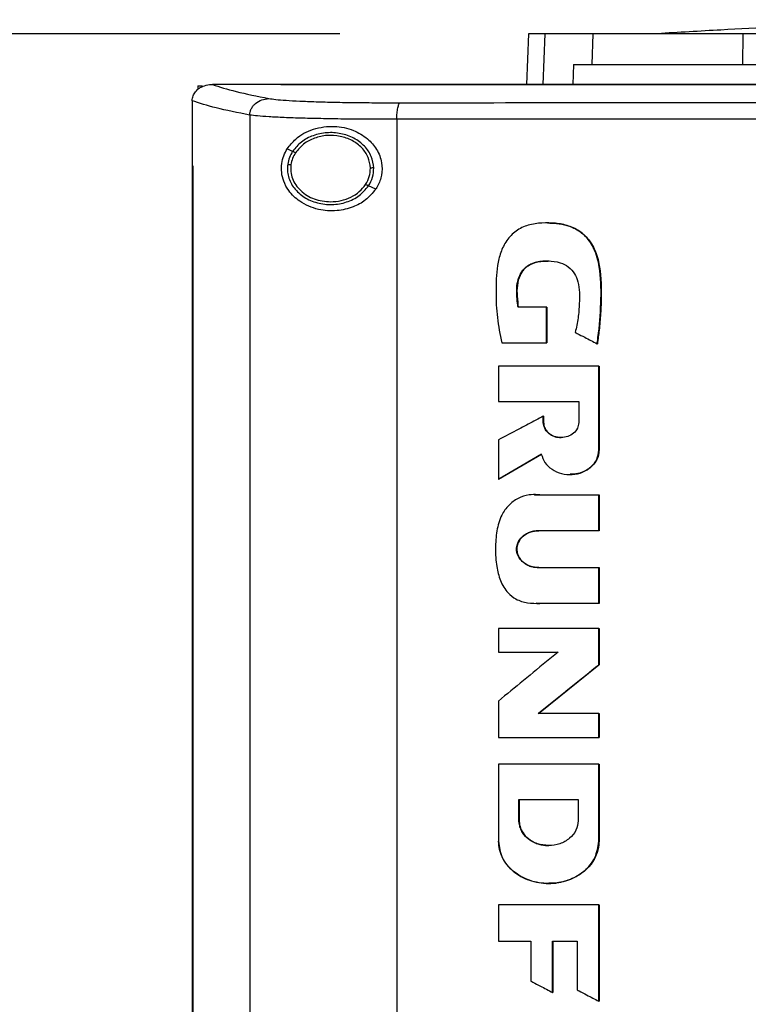
# Model space of a CAD drawing. Extents: x 0.4 to 10.6, y 0.4 to 8.1.
# Drawn here: x 6.7 to 6.8, y 3.5 to 3.7 of the extents above; entities that cross this region are included whole.
import ezdxf

# ---------------------------------------------------------------- set-up
doc = ezdxf.new("R2010")
doc.units = 0
doc.linetypes.add('SLD-SOLID', pattern=[0])
doc.layers.get('0').update_dxf_attribs({"linetype": 'CONTINUOUS'})
doc.styles.add('SLDTEXTSTYLE0', font='TXT', dxfattribs={"width": 0.75})
doc.dimstyles.new('SLDDIMSTYLE3', dxfattribs={"dimtxt": 0.125, "dimasz": 0.13, "dimexe": 0, "dimexo": 0.0625, "dimgap": 0.03125, "dimtad": 0, "dimtih": 1, "dimtoh": 1, "dimdec": 1, "dimlfac": 30, "dimrnd": 1e-09, "dimzin": 12, "dimtxsty": 'SLDTEXTSTYLE0', "dimsah": 1, "dimcen": 0.09, "dimazin": 3, "dimtfac": 1, "dimtdec": 1, "dimtofl": 0, "dimtmove": 0, "dimatfit": 3, "dimtolj": 1, "dimtzin": 12})

# ---------------------------------------------------------------- blocks, each defined once
blk = doc.blocks.new('_D_8')
at = {"color": 7, "linetype": 'SLD-SOLID'}
for p, q in [((6.76731, 3.66547), (6.19329, 3.66547)), ((6.31829, 3.66547), (6.31829, 3.23235)), ((6.31829, 2.6008), (6.31829, 3.03392)), ((6.70808, 2.6008), (6.19329, 2.6008))]:
    blk.add_line(p, q, dxfattribs=at)
for points in [[(6.31829, 3.66547), (6.29829, 3.53547), (6.33829, 3.53547)], [(6.31829, 2.6008), (6.33829, 2.7308), (6.29829, 2.7308)]]:
    blk.add_solid(points, dxfattribs=at)
at = {"color": 7, "linetype": 'SLD-SOLID', "insert": (6.15666, 3.19505), "char_height": 0.125, "attachment_point": 1, "style": 'SLDTEXTSTYLE0'}
blk.add_mtext('31.9', dxfattribs=at)

msp = doc.modelspace()

# ---------------------------------------------------------------- linework, layer by layer
at = {"color": 7, "linetype": 'SLD-SOLID'}
for p, q in [((6.80453, 3.66547), (6.80418, 3.65552)), ((6.81711, 3.65946), (6.81731, 3.66547)), ((6.84683, 3.65946), (6.84689, 3.66547)), ((6.81345, 3.65946), (6.81327, 3.65552)), ((6.81345, 3.65946), (6.81711, 3.65946)), ((6.7393, 3.65524), (6.7393, 3.6545)), ((6.7393, 3.65524), (6.74012, 3.65524)), ((6.74208, 3.65551), (6.74215, 3.65551)), ((6.75567, 3.65552), (6.75567, 3.65548)), ((6.75567, 3.65548), (6.75567, 3.65545)), ((6.73816, 3.6523), (6.73816, 3.65222)), ((6.73816, 3.65222), (6.73816, 3.63945)), ((6.74954, 3.64947), (6.74954, 3.35712)), ((6.77856, 3.64863), (6.77856, 3.35795)), ((6.758, 3.6423), (6.75693, 3.64279)), ((6.73815, 3.63945), (6.73815, 3.36714)), ((6.7383, 3.63945), (6.7383, 3.36714)), ((6.73832, 3.63945), (6.7383, 3.63945)), ((6.73832, 3.63945), (6.73832, 3.36714)), ((6.7744, 3.63485), (6.77297, 3.6355)), ((6.80813, 3.61152), (6.80248, 3.61152)), ((6.80813, 3.6045), (6.80813, 3.61152)), ((6.80817, 3.61152), (6.80813, 3.61152)), ((6.80817, 3.6045), (6.80817, 3.61152)), ((6.80817, 3.61152), (6.80819, 3.61152)), ((6.80819, 3.61152), (6.80819, 3.6045)), ((6.79928, 3.6045), (6.80813, 3.6045)), ((6.80813, 3.6045), (6.80817, 3.6045)), ((6.80817, 3.6045), (6.80819, 3.6045)), ((6.81808, 3.60434), (6.81812, 3.60434)), ((6.81812, 3.60434), (6.81814, 3.60434)), ((6.79861, 3.59989), (6.79861, 3.59292)), ((6.81841, 3.58332), (6.81841, 3.59989)), ((6.81845, 3.59989), (6.81841, 3.59989)), ((6.81845, 3.58332), (6.81845, 3.59989)), ((6.81845, 3.59989), (6.81847, 3.59989)), ((6.81847, 3.59989), (6.81847, 3.58332)), ((6.79861, 3.59292), (6.81446, 3.59292)), ((6.81446, 3.59292), (6.81446, 3.58876)), ((6.80747, 3.58876), (6.80747, 3.59005)), ((6.80751, 3.59005), (6.80747, 3.59005)), ((6.80751, 3.58876), (6.80751, 3.59005)), ((6.80751, 3.59005), (6.80753, 3.59005)), ((6.80753, 3.59005), (6.80753, 3.58876)), ((6.80751, 3.58876), (6.80747, 3.58876)), ((6.80753, 3.58876), (6.80751, 3.58876)), ((6.79861, 3.58533), (6.79861, 3.5776)), ((6.79865, 3.5776), (6.80711, 3.58254)), ((6.80709, 3.58251), (6.79867, 3.5776)), ((6.81841, 3.58332), (6.81845, 3.58332)), ((6.81845, 3.58332), (6.81847, 3.58332)), ((6.79865, 3.5776), (6.79861, 3.5776)), ((6.79865, 3.5776), (6.79867, 3.5776)), ((6.80578, 3.57447), (6.80683, 3.5745)), ((6.80677, 3.5745), (6.81841, 3.5745)), ((6.81841, 3.56743), (6.81841, 3.5745)), ((6.81845, 3.5745), (6.81841, 3.5745)), ((6.81845, 3.56743), (6.81845, 3.5745)), ((6.81845, 3.5745), (6.81847, 3.5745)), ((6.81847, 3.5745), (6.81847, 3.56743)), ((6.81841, 3.56743), (6.80652, 3.56743)), ((6.81841, 3.56743), (6.81845, 3.56743)), ((6.81847, 3.56743), (6.81845, 3.56743)), ((6.80652, 3.56014), (6.81841, 3.56014)), ((6.81841, 3.55306), (6.81841, 3.56014)), ((6.81841, 3.56014), (6.81845, 3.56014)), ((6.81845, 3.55306), (6.81845, 3.56014)), ((6.81845, 3.56014), (6.81847, 3.56014)), ((6.81847, 3.56014), (6.81847, 3.55306)), ((6.81841, 3.55306), (6.80677, 3.55306)), ((6.81841, 3.55306), (6.81845, 3.55306)), ((6.81847, 3.55306), (6.81845, 3.55306)), ((6.79861, 3.54813), (6.79861, 3.54346)), ((6.81841, 3.54098), (6.81841, 3.54813)), ((6.81845, 3.54813), (6.81841, 3.54813)), ((6.81845, 3.54098), (6.81845, 3.54813)), ((6.81845, 3.54813), (6.81847, 3.54813)), ((6.81847, 3.54813), (6.81847, 3.54098)), ((6.79861, 3.54346), (6.81037, 3.54346)), ((6.80649, 3.53133), (6.81845, 3.54098)), ((6.81847, 3.54098), (6.80651, 3.53133)), ((6.81841, 3.54098), (6.81845, 3.54098)), ((6.81845, 3.54098), (6.81847, 3.54098)), ((6.79861, 3.53379), (6.79861, 3.52664)), ((6.81841, 3.53133), (6.80645, 3.53133)), ((6.81841, 3.52664), (6.81841, 3.53133)), ((6.81845, 3.53133), (6.81841, 3.53133)), ((6.81845, 3.52664), (6.81845, 3.53133)), ((6.81845, 3.53133), (6.81847, 3.53133)), ((6.81847, 3.53133), (6.81847, 3.52664)), ((6.81841, 3.52664), (6.81845, 3.52664)), ((6.81845, 3.52664), (6.81847, 3.52664)), ((6.79861, 3.52137), (6.79861, 3.50612)), ((6.81841, 3.52137), (6.81841, 3.50612)), ((6.81845, 3.52137), (6.81841, 3.52137)), ((6.81845, 3.50612), (6.81845, 3.52137)), ((6.81845, 3.52137), (6.81847, 3.52137)), ((6.81847, 3.52137), (6.81847, 3.50612)), ((6.80266, 3.51435), (6.81435, 3.51435)), ((6.80266, 3.51019), (6.80266, 3.51435)), ((6.8027, 3.51019), (6.8027, 3.51435)), ((6.80272, 3.51435), (6.80272, 3.51019)), ((6.81435, 3.51435), (6.81435, 3.51019)), ((6.80266, 3.51019), (6.8027, 3.51019)), ((6.80272, 3.51019), (6.8027, 3.51019)), ((6.81841, 3.50612), (6.81845, 3.50612)), ((6.81847, 3.50612), (6.81845, 3.50612)), ((6.80853, 3.4978), (6.80859, 3.4978)), ((6.79861, 3.49358), (6.79861, 3.48642)), ((6.81841, 3.47456), (6.81841, 3.49358)), ((6.81845, 3.49358), (6.81841, 3.49358)), ((6.81845, 3.47456), (6.81845, 3.49358)), ((6.81845, 3.49358), (6.81847, 3.49358)), ((6.81847, 3.49358), (6.81847, 3.47456)), ((6.79861, 3.48642), (6.80504, 3.48642)), ((6.80504, 3.48642), (6.80504, 3.47854)), ((6.8093, 3.48642), (6.81416, 3.48642)), ((6.8093, 3.47628), (6.8093, 3.48642)), ((6.80934, 3.47628), (6.80934, 3.48642)), ((6.80936, 3.48642), (6.80936, 3.47628)), ((6.81416, 3.48642), (6.81416, 3.47677)), ((6.8093, 3.47628), (6.80934, 3.47628)), ((6.80934, 3.47628), (6.80936, 3.47628)), ((6.81841, 3.47456), (6.81845, 3.47456)), ((6.81845, 3.47456), (6.81847, 3.47456))]:
    msp.add_line(p, q, dxfattribs=at)
at = {"color": 8, "linetype": 'SLD-SOLID'}
for p, q in [((6.80775, 3.66547), (6.8074, 3.65552)), ((6.80575, 3.57449), (6.80681, 3.5745)), ((6.80681, 3.55306), (6.80608, 3.5531))]:
    msp.add_line(p, q, dxfattribs=at)
at = {"color": 7, "linetype": 'SLD-SOLID'}
for points, knots in [([(6.9189, 3.66829), (6.91686, 3.66829), (6.91303, 3.66829), (6.90768, 3.66825), (6.90313, 3.66821), (6.89939, 3.66817), (6.8964, 3.66812), (6.89394, 3.66808), (6.8916, 3.66804), (6.88904, 3.66799), (6.88607, 3.66792), (6.88211, 3.66783), (6.877, 3.66769), (6.87043, 3.66749), (6.86249, 3.6672), (6.85303, 3.66679), (6.84202, 3.66625), (6.83417, 3.66578), (6.82998, 3.66553)], [0, 0, 0, 0, 0.068079, 0.128192, 0.180156, 0.223703, 0.258566, 0.284558, 0.309844, 0.337298, 0.370392, 0.409165, 0.46978, 0.54189, 0.630585, 0.736491, 0.859626, 1, 1, 1, 1]), ([(6.80775, 3.66547), (6.80725, 3.66547), (6.80625, 3.66547), (6.80491, 3.66547), (6.80468, 3.66547), (6.80453, 3.66547)], [0, 0, 0, 0, 0.253927, 0.507853, 1, 1, 1, 1]), ([(6.81731, 3.66547), (6.81628, 3.66547), (6.81421, 3.66547), (6.81076, 3.66547), (6.80895, 3.66547), (6.80775, 3.66547)], [0, 0, 0, 0, 0.253924, 0.507848, 1, 1, 1, 1]), ([(6.84689, 3.66547), (6.845, 3.66547), (6.84119, 3.66547), (6.83543, 3.66547), (6.82971, 3.66547), (6.82448, 3.66547), (6.82013, 3.66547), (6.81826, 3.66547), (6.81731, 3.66547)], [0, 0, 0, 0, 0.138918, 0.280314, 0.455837, 0.63645, 0.815514, 1, 1, 1, 1]), ([(6.92799, 3.66547), (6.92398, 3.66547), (6.91596, 3.66547), (6.90394, 3.66547), (6.89215, 3.66547), (6.88059, 3.66547), (6.86926, 3.66547), (6.858, 3.66547), (6.85059, 3.66547), (6.84689, 3.66547)], [0, 0, 0, 0, 0.145944, 0.29204, 0.438135, 0.578062, 0.717989, 0.858994, 1, 1, 1, 1]), ([(6.81711, 3.65946), (6.8178, 3.65946), (6.81919, 3.65946), (6.82247, 3.65946), (6.82689, 3.65946), (6.83267, 3.65946), (6.83933, 3.65946), (6.8443, 3.65946), (6.84683, 3.65946)], [0, 0, 0, 0, 0.138278, 0.279, 0.454523, 0.635135, 0.814828, 1, 1, 1, 1]), ([(6.84683, 3.65946), (6.85066, 3.65946), (6.85833, 3.65946), (6.87003, 3.65946), (6.88167, 3.65946), (6.89325, 3.65946), (6.90477, 3.65946), (6.91635, 3.65946), (6.92411, 3.65946), (6.92799, 3.65946)], [0, 0, 0, 0, 0.145828, 0.291807, 0.437786, 0.577799, 0.717812, 0.858906, 1, 1, 1, 1]), ([(6.73816, 3.6523), (6.7382, 3.65262), (6.73828, 3.65326), (6.73881, 3.65412), (6.7395, 3.65475), (6.74044, 3.65526), (6.74132, 3.65548), (6.74192, 3.65551), (6.74208, 3.65551)], [0, 0, 0, 0, 0.171189, 0.341964, 0.526325, 0.662979, 0.908872, 1, 1, 1, 1]), ([(6.74215, 3.65551), (6.74358, 3.65504), (6.74645, 3.6541), (6.75103, 3.65319), (6.75333, 3.65273)], [0, 0, 0, 0, 0.497519, 1, 1, 1, 1]), ([(6.75567, 3.65551), (6.75314, 3.65551), (6.74863, 3.65551), (6.74413, 3.65551), (6.74215, 3.65551)], [0, 0, 0, 0, 0.560206, 1, 1, 1, 1]), ([(6.75569, 3.65548), (6.75569, 3.65548), (6.75568, 3.65548), (6.75567, 3.65548), (6.75567, 3.65548)], [0, 0, 0, 0, 0.559989, 1, 1, 1, 1]), ([(6.92846, 3.65545), (6.92835, 3.65545), (6.92781, 3.65545), (6.92683, 3.65545), (6.92553, 3.65545), (6.92422, 3.65545), (6.92248, 3.65545), (6.92074, 3.65545), (6.919, 3.65545), (6.91769, 3.65545), (6.91639, 3.65545), (6.91508, 3.65545), (6.91378, 3.65545), (6.91247, 3.65545), (6.91117, 3.65545), (6.90986, 3.65545), (6.90856, 3.65545), (6.90726, 3.65545), (6.90595, 3.65545), (6.90465, 3.65545), (6.90334, 3.65545), (6.90204, 3.65545), (6.90073, 3.65545), (6.89943, 3.65545), (6.89812, 3.65545), (6.89682, 3.65545), (6.89551, 3.65545), (6.89421, 3.65545), (6.89291, 3.65545), (6.89117, 3.65545), (6.88943, 3.65545), (6.88769, 3.65545), (6.88639, 3.65545), (6.88508, 3.65545), (6.88378, 3.65545), (6.88248, 3.65545), (6.88117, 3.65545), (6.87987, 3.65545), (6.87857, 3.65545), (6.87726, 3.65545), (6.87596, 3.65545), (6.87466, 3.65545), (6.87335, 3.65545), (6.87205, 3.65545), (6.87075, 3.65545), (6.86945, 3.65545), (6.86814, 3.65545), (6.86684, 3.65545), (6.86554, 3.65545), (6.86424, 3.65545), (6.86294, 3.65545), (6.86163, 3.65545), (6.8599, 3.65545), (6.85816, 3.65545), (6.85643, 3.65545), (6.85513, 3.65545), (6.85383, 3.65545), (6.85253, 3.65545), (6.85123, 3.65545), (6.84993, 3.65545), (6.84862, 3.65545), (6.84732, 3.65545), (6.84603, 3.65545), (6.84473, 3.65545), (6.84343, 3.65545), (6.84213, 3.65545), (6.84083, 3.65545), (6.83953, 3.65545), (6.83823, 3.65545), (6.83693, 3.65545), (6.83563, 3.65545), (6.83433, 3.65545), (6.83304, 3.65545), (6.83174, 3.65545), (6.83044, 3.65545), (6.82914, 3.65545), (6.82741, 3.65545), (6.82569, 3.65545), (6.82396, 3.65545), (6.82266, 3.65545), (6.82136, 3.65545), (6.82007, 3.65545), (6.81877, 3.65545), (6.81748, 3.65545), (6.81618, 3.65545), (6.81489, 3.65545), (6.81359, 3.65545), (6.8123, 3.65545), (6.811, 3.65545), (6.80971, 3.65545), (6.80842, 3.65545), (6.80712, 3.65545), (6.80583, 3.65545), (6.80454, 3.65545), (6.80324, 3.65545), (6.80195, 3.65545), (6.80066, 3.65545), (6.79937, 3.65545), (6.79808, 3.65545), (6.79678, 3.65545), (6.79549, 3.65545), (6.79377, 3.65545), (6.79205, 3.65545), (6.79033, 3.65545), (6.78904, 3.65545), (6.78775, 3.65545), (6.78646, 3.65545), (6.78518, 3.65545), (6.78389, 3.65545), (6.7826, 3.65545), (6.78131, 3.65545), (6.78002, 3.65545), (6.77874, 3.65545), (6.77745, 3.65545), (6.77616, 3.65545), (6.77488, 3.65545), (6.77359, 3.65545), (6.77231, 3.65545), (6.77102, 3.65545), (6.76973, 3.65545), (6.76845, 3.65545), (6.76717, 3.65545), (6.76588, 3.65545), (6.7646, 3.65545), (6.76332, 3.65545), (6.76203, 3.65545), (6.76075, 3.65545), (6.75947, 3.65545), (6.75777, 3.65545), (6.75651, 3.65545), (6.75567, 3.65545)], [0, 0, 0, 0, 0.001877, 0.009383, 0.01689, 0.024396, 0.031903, 0.046916, 0.054423, 0.061929, 0.069436, 0.076942, 0.084449, 0.091955, 0.099462, 0.106969, 0.114475, 0.121982, 0.129488, 0.136995, 0.144501, 0.152008, 0.159515, 0.167021, 0.174528, 0.182034, 0.189541, 0.197047, 0.204554, 0.21206, 0.227074, 0.23458, 0.242087, 0.249593, 0.2571, 0.264606, 0.272113, 0.27962, 0.287126, 0.294633, 0.302139, 0.309646, 0.317152, 0.324659, 0.332166, 0.339672, 0.347179, 0.354685, 0.362192, 0.369698, 0.377205, 0.384711, 0.392218, 0.407231, 0.414738, 0.422244, 0.429751, 0.437257, 0.444764, 0.452271, 0.459777, 0.467284, 0.47479, 0.482297, 0.489803, 0.49731, 0.504816, 0.512323, 0.51983, 0.527336, 0.534843, 0.542349, 0.549856, 0.557362, 0.564869, 0.572376, 0.579882, 0.594895, 0.602402, 0.609908, 0.617415, 0.624922, 0.632428, 0.639935, 0.647441, 0.654948, 0.662454, 0.669961, 0.677467, 0.684974, 0.692481, 0.699987, 0.707494, 0.715, 0.722507, 0.730013, 0.73752, 0.745027, 0.752533, 0.76004, 0.767546, 0.775053, 0.790066, 0.797573, 0.805079, 0.812586, 0.820092, 0.827599, 0.835105, 0.842612, 0.850118, 0.857625, 0.865132, 0.872638, 0.880145, 0.887651, 0.895158, 0.902664, 0.910171, 0.917678, 0.925184, 0.932691, 0.940197, 0.947704, 0.95521, 0.962717, 0.970224, 0.97773, 0.985237, 1, 1, 1, 1]), ([(6.92846, 3.65548), (6.92835, 3.65548), (6.92781, 3.65548), (6.92683, 3.65548), (6.92553, 3.65548), (6.92422, 3.65548), (6.92248, 3.65548), (6.92074, 3.65548), (6.919, 3.65548), (6.91769, 3.65548), (6.91639, 3.65548), (6.91508, 3.65548), (6.91378, 3.65548), (6.91247, 3.65548), (6.91117, 3.65548), (6.90986, 3.65548), (6.90856, 3.65548), (6.90726, 3.65548), (6.90595, 3.65548), (6.90465, 3.65548), (6.90334, 3.65548), (6.90204, 3.65548), (6.90073, 3.65548), (6.89943, 3.65548), (6.89812, 3.65548), (6.89682, 3.65548), (6.89551, 3.65548), (6.89421, 3.65548), (6.89291, 3.65548), (6.89117, 3.65548), (6.88943, 3.65548), (6.88769, 3.65548), (6.88639, 3.65548), (6.88508, 3.65548), (6.88378, 3.65548), (6.88248, 3.65548), (6.88117, 3.65548), (6.87987, 3.65548), (6.87857, 3.65548), (6.87726, 3.65548), (6.87596, 3.65548), (6.87466, 3.65548), (6.87335, 3.65548), (6.87205, 3.65548), (6.87075, 3.65548), (6.86945, 3.65548), (6.86814, 3.65548), (6.86684, 3.65548), (6.86554, 3.65548), (6.86424, 3.65548), (6.86294, 3.65548), (6.86163, 3.65548), (6.8599, 3.65548), (6.85816, 3.65548), (6.85643, 3.65548), (6.85513, 3.65548), (6.85383, 3.65548), (6.85253, 3.65548), (6.85123, 3.65548), (6.84993, 3.65548), (6.84862, 3.65548), (6.84732, 3.65548), (6.84603, 3.65548), (6.84473, 3.65548), (6.84343, 3.65548), (6.84213, 3.65548), (6.84083, 3.65548), (6.83953, 3.65548), (6.83823, 3.65548), (6.83693, 3.65548), (6.83563, 3.65548), (6.83433, 3.65548), (6.83304, 3.65548), (6.83174, 3.65548), (6.83044, 3.65548), (6.82914, 3.65548), (6.82741, 3.65548), (6.82569, 3.65548), (6.82396, 3.65548), (6.82266, 3.65548), (6.82136, 3.65548), (6.82007, 3.65548), (6.81877, 3.65548), (6.81748, 3.65548), (6.81618, 3.65548), (6.81489, 3.65548), (6.81359, 3.65548), (6.8123, 3.65548), (6.811, 3.65548), (6.80971, 3.65548), (6.80842, 3.65548), (6.80712, 3.65548), (6.80583, 3.65548), (6.80454, 3.65548), (6.80324, 3.65548), (6.80195, 3.65548), (6.80066, 3.65548), (6.79937, 3.65548), (6.79808, 3.65548), (6.79678, 3.65548), (6.79549, 3.65548), (6.79377, 3.65548), (6.79205, 3.65548), (6.79033, 3.65548), (6.78904, 3.65548), (6.78775, 3.65548), (6.78646, 3.65548), (6.78518, 3.65548), (6.78389, 3.65548), (6.7826, 3.65548), (6.78131, 3.65548), (6.78002, 3.65548), (6.77874, 3.65548), (6.77745, 3.65548), (6.77616, 3.65548), (6.77488, 3.65548), (6.77359, 3.65548), (6.77231, 3.65548), (6.77102, 3.65548), (6.76973, 3.65548), (6.76845, 3.65548), (6.76717, 3.65548), (6.76588, 3.65548), (6.7646, 3.65548), (6.76332, 3.65548), (6.76203, 3.65548), (6.76075, 3.65548), (6.75947, 3.65548), (6.75778, 3.65548), (6.75652, 3.65548), (6.75569, 3.65548)], [0, 0, 0, 0, 0.001877, 0.009385, 0.016892, 0.0244, 0.031907, 0.046923, 0.05443, 0.061938, 0.069445, 0.076953, 0.084461, 0.091968, 0.099476, 0.106983, 0.114491, 0.121999, 0.129506, 0.137014, 0.144522, 0.152029, 0.159537, 0.167044, 0.174552, 0.18206, 0.189567, 0.197075, 0.204582, 0.21209, 0.227105, 0.234613, 0.242121, 0.249628, 0.257136, 0.264643, 0.272151, 0.279659, 0.287166, 0.294674, 0.302181, 0.309689, 0.317197, 0.324704, 0.332212, 0.339719, 0.347227, 0.354735, 0.362242, 0.36975, 0.377258, 0.384765, 0.392273, 0.407288, 0.414796, 0.422303, 0.429811, 0.437318, 0.444826, 0.452334, 0.459841, 0.467349, 0.474857, 0.482364, 0.489872, 0.497379, 0.504887, 0.512395, 0.519902, 0.52741, 0.534917, 0.542425, 0.549933, 0.55744, 0.564948, 0.572456, 0.579963, 0.594978, 0.602486, 0.609994, 0.617501, 0.625009, 0.632516, 0.640024, 0.647532, 0.655039, 0.662547, 0.670054, 0.677562, 0.68507, 0.692577, 0.700085, 0.707593, 0.7151, 0.722608, 0.730115, 0.737623, 0.745131, 0.752638, 0.760146, 0.767653, 0.775161, 0.790176, 0.797684, 0.805192, 0.812699, 0.820207, 0.827714, 0.835222, 0.84273, 0.850237, 0.857745, 0.865252, 0.87276, 0.880268, 0.887775, 0.895283, 0.90279, 0.910298, 0.917806, 0.925313, 0.932821, 0.940329, 0.947836, 0.955344, 0.962851, 0.970359, 0.977867, 0.985374, 1, 1, 1, 1]), ([(7.10126, 3.65552), (7.08855, 3.65552), (7.06308, 3.65552), (7.02448, 3.65552), (6.98563, 3.65552), (6.9466, 3.65552), (6.90776, 3.65552), (6.86921, 3.65552), (6.83106, 3.65552), (6.79325, 3.65552), (6.76832, 3.65552), (6.75592, 3.65552)], [0, 0, 0, 0, 0.111558, 0.223511, 0.335747, 0.448152, 0.56061, 0.671001, 0.781223, 0.891168, 1, 1, 1, 1]), ([(6.74954, 3.64947), (6.74719, 3.64993), (6.7425, 3.65086), (6.7396, 3.65182), (6.73816, 3.6523)], [0, 0, 0, 0, 0.502525, 1, 1, 1, 1]), ([(6.74954, 3.64947), (6.74956, 3.64968), (6.74959, 3.6501), (6.74982, 3.65071), (6.75018, 3.65128), (6.75082, 3.65194), (6.75188, 3.65257), (6.75284, 3.65267), (6.75333, 3.65273)], [0, 0, 0, 0, 0.114335, 0.230496, 0.349853, 0.473222, 0.731063, 1, 1, 1, 1]), ([(6.75333, 3.65273), (6.75374, 3.65267), (6.75458, 3.65254), (6.75667, 3.65237), (6.75934, 3.65222), (6.76259, 3.6521), (6.7663, 3.652), (6.77039, 3.65194), (6.77472, 3.6519), (6.77774, 3.6519), (6.77925, 3.65189)], [0, 0, 0, 0, 0.11285, 0.229657, 0.3507, 0.475732, 0.604095, 0.734925, 0.867227, 1, 1, 1, 1]), ([(6.77856, 3.64863), (6.77857, 3.64904), (6.77859, 3.64987), (6.77875, 3.65092), (6.77897, 3.65169), (6.77916, 3.65183), (6.77925, 3.65189)], [0, 0, 0, 0, 0.253058, 0.504377, 0.75316, 1, 1, 1, 1]), ([(6.77925, 3.65189), (6.79156, 3.65191), (6.81624, 3.65193), (6.8535, 3.65195), (6.89093, 3.65196), (6.91595, 3.65196), (6.92846, 3.65196)], [0, 0, 0, 0, 0.249088, 0.498957, 0.749348, 1, 1, 1, 1]), ([(6.77856, 3.64863), (6.77687, 3.64863), (6.7735, 3.64863), (6.76864, 3.64867), (6.76407, 3.64874), (6.75992, 3.64884), (6.75628, 3.64896), (6.75329, 3.64911), (6.75094, 3.64928), (6.75, 3.6494), (6.74954, 3.64947)], [0, 0, 0, 0, 0.13277, 0.26507, 0.3959, 0.524263, 0.649297, 0.770341, 0.887149, 1, 1, 1, 1]), ([(6.92846, 3.6487), (6.91589, 3.6487), (6.89076, 3.6487), (6.85316, 3.64868), (6.81572, 3.64866), (6.79094, 3.64864), (6.77856, 3.64863)], [0, 0, 0, 0, 0.250653, 0.501044, 0.750913, 1, 1, 1, 1]), ([(6.75693, 3.64279), (6.75746, 3.64347), (6.75884, 3.64525), (6.76202, 3.64688), (6.76602, 3.64746), (6.76982, 3.6467), (6.77273, 3.64502), (6.77471, 3.64277), (6.7757, 3.64021), (6.77567, 3.63764), (6.77505, 3.63589), (6.77452, 3.63505), (6.7744, 3.63485)], [0, 0, 0, 0, 0.096051, 0.249194, 0.404369, 0.536664, 0.644883, 0.734599, 0.824789, 0.903416, 0.97712, 1, 1, 1, 1]), ([(6.77401, 3.63902), (6.77391, 3.6398), (6.77368, 3.6414), (6.77221, 3.64346), (6.77011, 3.64502), (6.76753, 3.64592), (6.76474, 3.6461), (6.76205, 3.64552), (6.75964, 3.6443), (6.75853, 3.64296), (6.758, 3.6423)], [0, 0, 0, 0, 0.112354, 0.22965, 0.354121, 0.484928, 0.618861, 0.751647, 0.879399, 1, 1, 1, 1]), ([(6.77336, 3.63901), (6.77326, 3.63973), (6.77306, 3.64121), (6.77169, 3.64311), (6.76976, 3.64455), (6.76737, 3.64538), (6.7648, 3.64555), (6.76231, 3.64502), (6.76009, 3.64388), (6.75907, 3.64264), (6.75857, 3.64204)], [0, 0, 0, 0, 0.1123505, 0.2296451, 0.3541162, 0.4849257, 0.6188633, 0.751651, 0.8794014, 1, 1, 1, 1]), ([(6.7744, 3.63485), (6.77376, 3.63408), (6.7725, 3.63257), (6.76976, 3.63116), (6.76655, 3.63042), (6.76285, 3.6307), (6.75958, 3.6321), (6.75736, 3.63417), (6.75622, 3.63623), (6.75576, 3.63811), (6.75579, 3.63988), (6.75621, 3.64149), (6.75669, 3.64235), (6.75693, 3.64279)], [0, 0, 0, 0, 0.096511, 0.189985, 0.302576, 0.435933, 0.589018, 0.705526, 0.779644, 0.837106, 0.894896, 0.946703, 1, 1, 1, 1]), ([(6.758, 3.6423), (6.75776, 3.6419), (6.7573, 3.64111), (6.75711, 3.6402), (6.75702, 3.63976)], [0, 0, 0, 0, 0.505828, 1, 1, 1, 1]), ([(6.75857, 3.64204), (6.75849, 3.64208), (6.75833, 3.64215), (6.75814, 3.64224), (6.75803, 3.64229), (6.75801, 3.6423), (6.758, 3.6423)], [0, 0, 0, 0, 0.301745, 0.588241, 0.798949, 1, 1, 1, 1]), ([(6.75857, 3.64204), (6.75835, 3.64167), (6.75792, 3.64094), (6.75775, 3.6401), (6.75767, 3.63969)], [0, 0, 0, 0, 0.505811, 1, 1, 1, 1]), ([(6.73815, 3.63945), (6.73816, 3.63945), (6.73818, 3.63945), (6.73824, 3.63945), (6.73828, 3.63945), (6.7383, 3.63945)], [0, 0, 0, 0, 0.250017, 0.500033, 1, 1, 1, 1]), ([(6.75702, 3.63976), (6.75698, 3.63935), (6.75691, 3.63853), (6.7572, 3.63688), (6.7582, 3.63493), (6.76025, 3.63312), (6.76287, 3.632), (6.76579, 3.63167), (6.76865, 3.63217), (6.77123, 3.63341), (6.7724, 3.63481), (6.77297, 3.6355)], [0, 0, 0, 0, 0.056272, 0.112764, 0.228524, 0.351463, 0.481616, 0.615924, 0.749747, 0.878624, 1, 1, 1, 1]), ([(6.75702, 3.63976), (6.75702, 3.63976), (6.75703, 3.63976), (6.75707, 3.63975), (6.75713, 3.63975), (6.75724, 3.63973), (6.75742, 3.63972), (6.75758, 3.6397), (6.75767, 3.63969)], [0, 0, 0, 0, 0.111517, 0.225528, 0.343671, 0.466835, 0.726892, 1, 1, 1, 1]), ([(6.75767, 3.63969), (6.75763, 3.63923), (6.75757, 3.6383), (6.75792, 3.63692), (6.75859, 3.63563), (6.75991, 3.63411), (6.76224, 3.63267), (6.76439, 3.63246), (6.76549, 3.63235)], [0, 0, 0, 0, 0.114352, 0.229647, 0.347903, 0.470494, 0.728564, 1, 1, 1, 1]), ([(6.7724, 3.63576), (6.77268, 3.63627), (6.77325, 3.63728), (6.77332, 3.63844), (6.77336, 3.63901)], [0, 0, 0, 0, 0.506391, 1, 1, 1, 1]), ([(6.77297, 3.6355), (6.77328, 3.63605), (6.7739, 3.63715), (6.77398, 3.6384), (6.77401, 3.63902)], [0, 0, 0, 0, 0.506391, 1, 1, 1, 1]), ([(6.77401, 3.63902), (6.77401, 3.63902), (6.77399, 3.63902), (6.7739, 3.63902), (6.77376, 3.63902), (6.77358, 3.63902), (6.77343, 3.63901), (6.77336, 3.63901)], [0, 0, 0, 0, 0.166745, 0.34103, 0.526502, 0.758646, 1, 1, 1, 1]), ([(6.76549, 3.63235), (6.76619, 3.63239), (6.76757, 3.63248), (6.76951, 3.63319), (6.77121, 3.63425), (6.77201, 3.63526), (6.7724, 3.63576)], [0, 0, 0, 0, 0.262049, 0.518383, 0.764924, 1, 1, 1, 1]), ([(6.77297, 3.6355), (6.77297, 3.6355), (6.77296, 3.6355), (6.77292, 3.63552), (6.77287, 3.63554), (6.77277, 3.63559), (6.77261, 3.63566), (6.77247, 3.63573), (6.7724, 3.63576)], [0, 0, 0, 0, 0.113702, 0.229474, 0.348698, 0.472146, 0.7305, 1, 1, 1, 1]), ([(6.81808, 3.60434), (6.8181, 3.60448), (6.81821, 3.60517), (6.8186, 3.60811), (6.81894, 3.61303), (6.81883, 3.61864), (6.81788, 3.6224), (6.8168, 3.62432), (6.81591, 3.62544), (6.81488, 3.62636), (6.81373, 3.62708), (6.81249, 3.6276), (6.8112, 3.62793), (6.80944, 3.62818), (6.80718, 3.62822), (6.8045, 3.62786), (6.80242, 3.6269), (6.80108, 3.62573), (6.80024, 3.6247), (6.79956, 3.62356), (6.79905, 3.62234), (6.79868, 3.62107), (6.79821, 3.61846), (6.79807, 3.61458), (6.79827, 3.60945), (6.79894, 3.60616), (6.79928, 3.6045)], [0, 0, 0, 0, 0.007054, 0.035271, 0.148274, 0.253611, 0.314996, 0.339504, 0.36349, 0.386364, 0.408763, 0.431152, 0.453522, 0.475872, 0.52065, 0.566779, 0.611409, 0.633509, 0.655597, 0.677673, 0.699735, 0.721785, 0.743821, 0.832227, 0.915521, 1, 1, 1, 1]), ([(6.8083, 3.62817), (6.80893, 3.62815), (6.81021, 3.62813), (6.81246, 3.6277), (6.81489, 3.62658), (6.81693, 3.62443), (6.81798, 3.62217), (6.81847, 3.62018), (6.81871, 3.61854), (6.81889, 3.61634), (6.81893, 3.61414), (6.81888, 3.61194), (6.81879, 3.61029), (6.81866, 3.60864), (6.81847, 3.60665), (6.81826, 3.60522), (6.81814, 3.60434)], [0, 0, 0, 0, 0.062643, 0.12836, 0.228026, 0.324262, 0.417937, 0.472806, 0.527618, 0.582402, 0.692005, 0.746772, 0.801538, 0.856303, 0.911069, 1, 1, 1, 1]), ([(6.80848, 3.62818), (6.80919, 3.62815), (6.8106, 3.62808), (6.81265, 3.62761), (6.8145, 3.62671), (6.81648, 3.62503), (6.81807, 3.62226), (6.81895, 3.61747), (6.81898, 3.61146), (6.8184, 3.60671), (6.81812, 3.60434)], [0, 0, 0, 0, 0.07146, 0.142137, 0.210724, 0.276493, 0.400536, 0.521257, 0.760431, 1, 1, 1, 1]), ([(6.80248, 3.61152), (6.80246, 3.61165), (6.80236, 3.61235), (6.80223, 3.61363), (6.80219, 3.61534), (6.80244, 3.61702), (6.80313, 3.61856), (6.80426, 3.61974), (6.80609, 3.62055), (6.80831, 3.62075), (6.81065, 3.62051), (6.81247, 3.61957), (6.81372, 3.61824), (6.81443, 3.61645), (6.81464, 3.61444), (6.81458, 3.61204), (6.8144, 3.6094), (6.81398, 3.60751), (6.81377, 3.60657)], [0, 0, 0, 0, 0.013656, 0.068304, 0.123886, 0.17911, 0.232166, 0.285551, 0.333754, 0.423089, 0.500931, 0.559775, 0.618752, 0.674003, 0.743496, 0.813412, 0.906185, 1, 1, 1, 1]), ([(6.80252, 3.61152), (6.80237, 3.61274), (6.80213, 3.61457), (6.80246, 3.61704), (6.80315, 3.61849), (6.80403, 3.61945), (6.80519, 3.62022), (6.80674, 3.62062), (6.80795, 3.62062), (6.80844, 3.62062)], [0, 0, 0, 0, 0.282017, 0.422246, 0.566451, 0.641959, 0.720258, 0.884654, 1, 1, 1, 1]), ([(6.80862, 3.62066), (6.80821, 3.62065), (6.80737, 3.62064), (6.80634, 3.62048), (6.80549, 3.62024), (6.80461, 3.61986), (6.80363, 3.61909), (6.80272, 3.61769), (6.80225, 3.61583), (6.80227, 3.61368), (6.80245, 3.61224), (6.80254, 3.61152)], [0, 0, 0, 0, 0.095198, 0.190443, 0.238028, 0.296706, 0.406836, 0.51665, 0.670903, 0.833809, 1, 1, 1, 1]), ([(6.81377, 3.60657), (6.8139, 3.6065), (6.81452, 3.60618), (6.81555, 3.60565), (6.81686, 3.60497), (6.81767, 3.60455), (6.81808, 3.60434)], [0, 0, 0, 0, 0.0866218, 0.4331093, 0.7165545, 1, 1, 1, 1]), ([(6.81841, 3.59989), (6.81674, 3.59989), (6.81341, 3.59989), (6.80681, 3.59989), (6.80188, 3.59989), (6.79861, 3.59989)], [0, 0, 0, 0, 0.252081, 0.504162, 1, 1, 1, 1]), ([(6.80747, 3.59005), (6.80735, 3.58998), (6.80673, 3.58965), (6.80512, 3.58879), (6.80229, 3.58729), (6.79995, 3.58604), (6.79861, 3.58533)], [0, 0, 0, 0, 0.0418531, 0.2092654, 0.5440903, 1, 1, 1, 1]), ([(6.81446, 3.58876), (6.8144, 3.58837), (6.81429, 3.58757), (6.81345, 3.5866), (6.81231, 3.58596), (6.81096, 3.58575), (6.80962, 3.58596), (6.80848, 3.5866), (6.80764, 3.58757), (6.80753, 3.58837), (6.80747, 3.58876)], [0, 0, 0, 0, 0.114599, 0.235527, 0.364894, 0.499996, 0.635096, 0.764467, 0.885396, 1, 1, 1, 1]), ([(6.80751, 3.58876), (6.80752, 3.58856), (6.80755, 3.58817), (6.80776, 3.58762), (6.80809, 3.5871), (6.80868, 3.5865), (6.80966, 3.58595), (6.81054, 3.58586), (6.81099, 3.58582)], [0, 0, 0, 0, 0.114346, 0.230748, 0.350325, 0.473882, 0.732559, 1, 1, 1, 1]), ([(6.80753, 3.58876), (6.80754, 3.58863), (6.80756, 3.58823), (6.80778, 3.58758), (6.80829, 3.58686), (6.80908, 3.58626), (6.81002, 3.58587), (6.81071, 3.58586), (6.81101, 3.58586)], [0, 0, 0, 0, 0.077272, 0.233228, 0.403817, 0.594753, 0.817116, 1, 1, 1, 1]), ([(6.79861, 3.5776), (6.79873, 3.57767), (6.79933, 3.57803), (6.80091, 3.57894), (6.80361, 3.58052), (6.80582, 3.58181), (6.80707, 3.58254)], [0, 0, 0, 0, 0.042889, 0.214445, 0.557558, 1, 1, 1, 1]), ([(6.80707, 3.58254), (6.80727, 3.58196), (6.80768, 3.58076), (6.80917, 3.57942), (6.81106, 3.57861), (6.81317, 3.57843), (6.81522, 3.57889), (6.81693, 3.57995), (6.81816, 3.58148), (6.81833, 3.58272), (6.81841, 3.58332)], [0, 0, 0, 0, 0.115902, 0.239093, 0.369912, 0.504919, 0.638702, 0.766413, 0.886089, 1, 1, 1, 1]), ([(6.81847, 3.58332), (6.81846, 3.58314), (6.81843, 3.58249), (6.81808, 3.58141), (6.81722, 3.58022), (6.81593, 3.57925), (6.81438, 3.57861), (6.81325, 3.57859), (6.81274, 3.57859)], [0, 0, 0, 0, 0.065213, 0.23331, 0.402648, 0.593092, 0.814874, 1, 1, 1, 1]), ([(6.81274, 3.57858), (6.81289, 3.57856), (6.81374, 3.57847), (6.81525, 3.57892), (6.81698, 3.57994), (6.81797, 3.58125), (6.81839, 3.58242), (6.81843, 3.58302), (6.81845, 3.58332)], [0, 0, 0, 0, 0.05633, 0.310944, 0.554017, 0.781825, 0.891782, 1, 1, 1, 1]), ([(6.80677, 3.5745), (6.80663, 3.57451), (6.80594, 3.57458), (6.80446, 3.57455), (6.80242, 3.57392), (6.80086, 3.57273), (6.79986, 3.57154), (6.79889, 3.56993), (6.79819, 3.56733), (6.79796, 3.5639), (6.79815, 3.56058), (6.7989, 3.55756), (6.80019, 3.55527), (6.80214, 3.55375), (6.80436, 3.55311), (6.80597, 3.55308), (6.80677, 3.55306)], [0, 0, 0, 0, 0.013224, 0.066369, 0.138726, 0.210671, 0.247799, 0.284922, 0.386298, 0.49539, 0.60721, 0.696342, 0.786277, 0.848207, 0.924304, 1, 1, 1, 1]), ([(6.80652, 3.56014), (6.80638, 3.56014), (6.80567, 3.56016), (6.8045, 3.56046), (6.80328, 3.56127), (6.80249, 3.56229), (6.80214, 3.56343), (6.80223, 3.56455), (6.80266, 3.56554), (6.80341, 3.5664), (6.8045, 3.56707), (6.8056, 3.56739), (6.8063, 3.56742), (6.80652, 3.56743)], [0, 0, 0, 0, 0.033722, 0.170472, 0.283685, 0.379519, 0.475805, 0.56097, 0.642885, 0.730518, 0.830539, 0.947149, 1, 1, 1, 1]), ([(6.80658, 3.56743), (6.80649, 3.56742), (6.80605, 3.56742), (6.80535, 3.5673), (6.80453, 3.56701), (6.80388, 3.56665), (6.80318, 3.5661), (6.80265, 3.5654), (6.80236, 3.56466), (6.80222, 3.56396), (6.80226, 3.56326), (6.80247, 3.56261), (6.80277, 3.562), (6.80323, 3.56144), (6.80384, 3.56094), (6.80446, 3.56059), (6.80538, 3.56023), (6.80611, 3.56018), (6.80658, 3.56014)], [0, 0, 0, 0, 0.021144, 0.10615, 0.169479, 0.22892, 0.283339, 0.38411, 0.432071, 0.472955, 0.554397, 0.594843, 0.635276, 0.716732, 0.765345, 0.825873, 0.886369, 1, 1, 1, 1]), ([(6.80656, 3.56014), (6.806, 3.56019), (6.80489, 3.5603), (6.80368, 3.56099), (6.80295, 3.56174), (6.80254, 3.56237), (6.80229, 3.56306), (6.8022, 3.56378), (6.80229, 3.5645), (6.80254, 3.56519), (6.80295, 3.56583), (6.80368, 3.56657), (6.80489, 3.56727), (6.806, 3.56737), (6.80656, 3.56743)], [0, 0, 0, 0, 0.134936, 0.264016, 0.32562, 0.385144, 0.443027, 0.500001, 0.556977, 0.614857, 0.674376, 0.735977, 0.865058, 1, 1, 1, 1]), ([(6.80683, 3.55306), (6.80674, 3.55306), (6.8065, 3.55305), (6.80626, 3.55307), (6.80611, 3.55307)], [0, 0, 0, 0, 0.383273, 1, 1, 1, 1]), ([(6.81841, 3.54813), (6.81676, 3.54813), (6.81345, 3.54813), (6.80685, 3.54813), (6.8019, 3.54813), (6.79861, 3.54813)], [0, 0, 0, 0, 0.2501587, 0.5003174, 1, 1, 1, 1]), ([(6.81037, 3.54346), (6.81027, 3.54338), (6.80972, 3.54293), (6.80745, 3.54106), (6.80363, 3.53792), (6.80025, 3.53514), (6.79861, 3.53379)], [0, 0, 0, 0, 0.027632, 0.138162, 0.580279, 1, 1, 1, 1]), ([(6.80645, 3.53133), (6.80656, 3.53141), (6.8071, 3.53185), (6.80939, 3.5337), (6.81327, 3.53683), (6.81671, 3.53961), (6.81841, 3.54098)], [0, 0, 0, 0, 0.027383, 0.136915, 0.575042, 1, 1, 1, 1]), ([(6.79861, 3.52664), (6.80026, 3.52664), (6.80356, 3.52664), (6.81015, 3.52664), (6.81511, 3.52664), (6.81841, 3.52664)], [0, 0, 0, 0, 0.250159, 0.500317, 1, 1, 1, 1]), ([(6.81841, 3.52137), (6.81672, 3.52137), (6.81334, 3.52137), (6.80673, 3.52137), (6.80183, 3.52137), (6.79861, 3.52137)], [0, 0, 0, 0, 0.255919, 0.511838, 1, 1, 1, 1]), ([(6.81435, 3.51019), (6.81426, 3.50954), (6.81407, 3.5082), (6.81267, 3.50657), (6.81075, 3.50551), (6.8085, 3.50514), (6.80625, 3.50551), (6.80433, 3.50657), (6.80294, 3.5082), (6.80275, 3.50954), (6.80266, 3.51019)], [0, 0, 0, 0, 0.114622, 0.235572, 0.364956, 0.500051, 0.635138, 0.764484, 0.885394, 1, 1, 1, 1]), ([(6.80853, 3.50527), (6.80777, 3.50534), (6.80629, 3.50548), (6.80466, 3.50641), (6.80366, 3.50742), (6.80312, 3.50828), (6.80276, 3.50921), (6.80272, 3.50986), (6.8027, 3.51019)], [0, 0, 0, 0, 0.268243, 0.526619, 0.650044, 0.769475, 0.885752, 1, 1, 1, 1]), ([(6.80272, 3.51019), (6.80272, 3.51004), (6.80274, 3.50942), (6.80306, 3.50835), (6.80389, 3.50712), (6.80492, 3.50629), (6.80593, 3.50577), (6.8068, 3.50548), (6.80768, 3.5053), (6.80827, 3.50529), (6.80855, 3.50529)], [0, 0, 0, 0, 0.0532081, 0.2196378, 0.385615, 0.5738385, 0.6822535, 0.7906311, 0.8989851, 1, 1, 1, 1]), ([(6.79861, 3.50612), (6.79876, 3.50502), (6.79908, 3.50276), (6.80144, 3.5), (6.80469, 3.49821), (6.8085, 3.49759), (6.81231, 3.49821), (6.81556, 3.5), (6.81793, 3.50276), (6.81825, 3.50502), (6.81841, 3.50612)], [0, 0, 0, 0, 0.114471, 0.235407, 0.364806, 0.499892, 0.635042, 0.764443, 0.885332, 1, 1, 1, 1]), ([(6.81845, 3.50612), (6.81841, 3.50558), (6.81833, 3.50447), (6.81773, 3.50289), (6.81681, 3.50144), (6.81512, 3.49973), (6.81234, 3.4982), (6.80854, 3.49759), (6.80474, 3.4982), (6.80196, 3.49973), (6.80028, 3.50144), (6.79936, 3.50289), (6.79876, 3.50447), (6.79869, 3.50558), (6.79865, 3.50612)], [0, 0, 0, 0, 0.0570608, 0.1151318, 0.1747221, 0.2363347, 0.365361, 0.5001096, 0.6347949, 0.763819, 0.8255124, 0.8850697, 0.9429879, 1, 1, 1, 1]), ([(6.81847, 3.50612), (6.81846, 3.50592), (6.81843, 3.50493), (6.81806, 3.50356), (6.81728, 3.50211), (6.81617, 3.50066), (6.81461, 3.49943), (6.81282, 3.49856), (6.81133, 3.4981), (6.8099, 3.49782), (6.80896, 3.49783), (6.80854, 3.49783)], [0, 0, 0, 0, 0.042719, 0.206952, 0.288156, 0.386977, 0.586313, 0.69519, 0.804032, 0.91285, 1, 1, 1, 1]), ([(6.81841, 3.49358), (6.81511, 3.49358), (6.81015, 3.49358), (6.80355, 3.49358), (6.80026, 3.49358), (6.79861, 3.49358)], [0, 0, 0, 0, 0.499974, 0.749984, 1, 1, 1, 1]), ([(6.80504, 3.47854), (6.80516, 3.47847), (6.80578, 3.47814), (6.8068, 3.4776), (6.8081, 3.47692), (6.8089, 3.47649), (6.8093, 3.47628)], [0, 0, 0, 0, 0.0870927, 0.4354635, 0.7177316, 1, 1, 1, 1]), ([(6.81416, 3.47677), (6.81428, 3.4767), (6.81491, 3.47638), (6.81592, 3.47585), (6.81722, 3.47518), (6.81801, 3.47477), (6.81841, 3.47456)], [0, 0, 0, 0, 0.0877198, 0.4385992, 0.7192994, 1, 1, 1, 1])]:
    msp.add_open_spline(points, degree=3, knots=knots, dxfattribs=at)

# ---------------------------------------------------------------- dimensions: what is measured, and where the dimension line sits
dim = msp.add_linear_dim(base=(6.31829, 2.6008), p1=(6.81731, 3.66547), p2=(6.75808, 2.6008), angle=90, dimstyle='SLDDIMSTYLE3', dxfattribs=at)
dim.commit()
dim.dimension.update_dxf_attribs({"geometry": '_D_8', "text_midpoint": (6.31829, 3.13314), "dimtype": 160})

doc.saveas('drawing.dxf')
